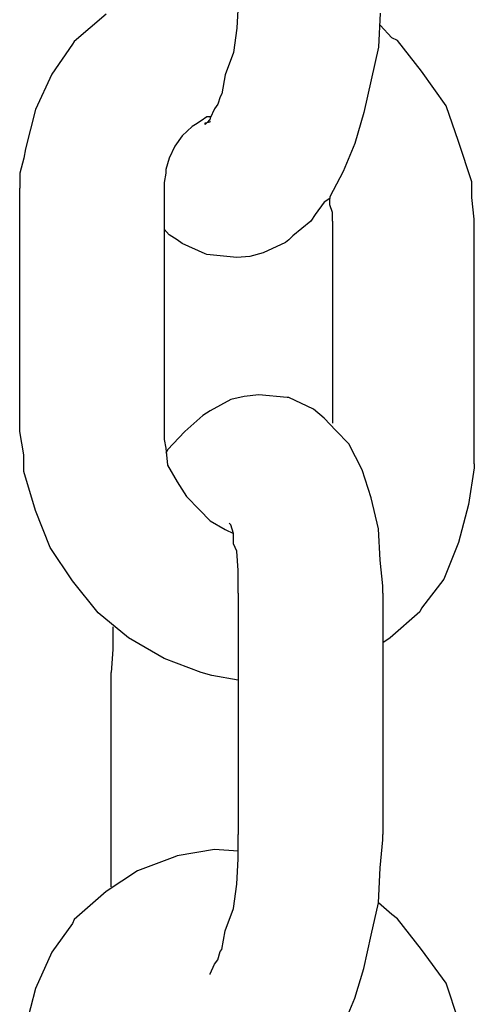
# Model space of a CAD drawing. Units: inches. Extents: x 166 to 267, y 68 to 234.
# Drawn here: x 216 to 216, y 210 to 210 of the extents above; entities that cross this region are included whole.
import ezdxf

# ---------------------------------------------------------------- set-up
doc = ezdxf.new("R2010")
doc.units = ezdxf.units.IN
doc.header["$MEASUREMENT"] = 0
doc.layers.add('Ebene 1', color=7, linetype='Continuous')

# ---------------------------------------------------------------- blocks, each defined once
blk = doc.blocks.new('block 8124')
at = {"layer": 'Ebene 1', "color": 7, "lineweight": 25, "true_color": 0xffffff}
blk.add_lwpolyline([(216.31927, 210.18149), (216.31858, 210.16736)], dxfattribs=at)
blk = doc.blocks.new('block 8125')
at = {"layer": 'Ebene 1', "color": 7, "lineweight": 25, "true_color": 0xffffff}
blk.add_lwpolyline([(216.31858, 210.16736), (216.31548, 210.15375)], dxfattribs=at)
blk = doc.blocks.new('block 8126')
at = {"layer": 'Ebene 1', "color": 7, "lineweight": 25, "true_color": 0xffffff}
blk.add_lwpolyline([(216.31548, 210.15375), (216.31238, 210.14014)], dxfattribs=at)
blk = doc.blocks.new('block 8127')
at = {"layer": 'Ebene 1', "color": 7, "lineweight": 25, "true_color": 0xffffff}
blk.add_lwpolyline([(216.31238, 210.14014), (216.30859, 210.12723)], dxfattribs=at)
blk = doc.blocks.new('block 8128')
at = {"layer": 'Ebene 1', "color": 7, "lineweight": 25, "true_color": 0xffffff}
blk.add_lwpolyline([(216.30859, 210.12723), (216.30377, 210.11551)], dxfattribs=at)
blk = doc.blocks.new('block 8129')
at = {"layer": 'Ebene 1', "color": 7, "lineweight": 25, "true_color": 0xffffff}
blk.add_lwpolyline([(216.30377, 210.11551), (216.29825, 210.105)], dxfattribs=at)
blk = doc.blocks.new('block 8130')
at = {"layer": 'Ebene 1', "color": 7, "lineweight": 25, "true_color": 0xffffff}
blk.add_lwpolyline([(216.29825, 210.105), (216.29825, 210.10432)], dxfattribs=at)
blk = doc.blocks.new('block 8131')
at = {"layer": 'Ebene 1', "color": 7, "lineweight": 25, "true_color": 0xffffff}
blk.add_lwpolyline([(216.29825, 210.10432), (216.29584, 210.10277)], dxfattribs=at)
blk = doc.blocks.new('block 8132')
at = {"layer": 'Ebene 1', "color": 7, "lineweight": 25, "true_color": 0xffffff}
blk.add_lwpolyline([(216.29584, 210.10277), (216.29205, 210.0976)], dxfattribs=at)
blk = doc.blocks.new('block 8133')
at = {"layer": 'Ebene 1', "color": 7, "lineweight": 25, "true_color": 0xffffff}
blk.add_lwpolyline([(216.29205, 210.0976), (216.29033, 210.09484)], dxfattribs=at)
blk = doc.blocks.new('block 8134')
at = {"layer": 'Ebene 1', "color": 7, "lineweight": 25, "true_color": 0xffffff}
blk.add_lwpolyline([(216.29033, 210.09484), (216.28275, 210.08864)], dxfattribs=at)
blk = doc.blocks.new('block 8135')
at = {"layer": 'Ebene 1', "color": 7, "lineweight": 25, "true_color": 0xffffff}
blk.add_lwpolyline([(216.28275, 210.08864), (216.28103, 210.08709)], dxfattribs=at)
blk = doc.blocks.new('block 8136')
at = {"layer": 'Ebene 1', "color": 7, "lineweight": 25, "true_color": 0xffffff}
blk.add_lwpolyline([(216.28103, 210.08709), (216.27965, 210.08588)], dxfattribs=at)
blk = doc.blocks.new('block 8137')
at = {"layer": 'Ebene 1', "color": 7, "lineweight": 25, "true_color": 0xffffff}
blk.add_lwpolyline([(216.27965, 210.08588), (216.27035, 210.08158)], dxfattribs=at)
blk = doc.blocks.new('block 8138')
at = {"layer": 'Ebene 1', "color": 7, "lineweight": 25, "true_color": 0xffffff}
blk.add_lwpolyline([(216.27035, 210.08158), (216.26484, 210.08003)], dxfattribs=at)
blk = doc.blocks.new('block 8139')
at = {"layer": 'Ebene 1', "color": 7, "lineweight": 25, "true_color": 0xffffff}
blk.add_lwpolyline([(216.26484, 210.08003), (216.25932, 210.07968)], dxfattribs=at)
blk = doc.blocks.new('block 8140')
at = {"layer": 'Ebene 1', "color": 7, "lineweight": 25, "true_color": 0xffffff}
blk.add_lwpolyline([(216.25932, 210.07968), (216.24692, 210.08089)], dxfattribs=at)
blk = doc.blocks.new('block 8141')
at = {"layer": 'Ebene 1', "color": 7, "lineweight": 25, "true_color": 0xffffff}
blk.add_lwpolyline([(216.24692, 210.08089), (216.24692, 210.08089)], dxfattribs=at)
blk = doc.blocks.new('block 8142')
at = {"layer": 'Ebene 1', "color": 7, "lineweight": 25, "true_color": 0xffffff}
blk.add_lwpolyline([(216.24692, 210.08089), (216.24623, 210.08123)], dxfattribs=at)
blk = doc.blocks.new('block 8143')
at = {"layer": 'Ebene 1', "color": 7, "lineweight": 25, "true_color": 0xffffff}
blk.add_lwpolyline([(216.24623, 210.08123), (216.23659, 210.08554)], dxfattribs=at)
blk = doc.blocks.new('block 8144')
at = {"layer": 'Ebene 1', "color": 7, "lineweight": 25, "true_color": 0xffffff}
blk.add_lwpolyline([(216.23659, 210.08554), (216.23452, 210.08709)], dxfattribs=at)
blk = doc.blocks.new('block 8145')
at = {"layer": 'Ebene 1', "color": 7, "lineweight": 25, "true_color": 0xffffff}
blk.add_lwpolyline([(216.23452, 210.08709), (216.23107, 210.08916)], dxfattribs=at)
blk = doc.blocks.new('block 8148')
at = {"layer": 'Ebene 1', "color": 7, "lineweight": 25, "true_color": 0xffffff}
blk.add_lwpolyline([(216.26001, 210.18545), (216.25932, 210.17528)], dxfattribs=at)
blk = doc.blocks.new('block 8149')
at = {"layer": 'Ebene 1', "color": 7, "lineweight": 25, "true_color": 0xffffff}
blk.add_lwpolyline([(216.25932, 210.17528), (216.25795, 210.16512)], dxfattribs=at)
blk = doc.blocks.new('block 8150')
at = {"layer": 'Ebene 1', "color": 7, "lineweight": 25, "true_color": 0xffffff}
blk.add_lwpolyline([(216.25795, 210.16512), (216.2545, 210.15582)], dxfattribs=at)
blk = doc.blocks.new('block 8151')
at = {"layer": 'Ebene 1', "color": 7, "lineweight": 25, "true_color": 0xffffff}
blk.add_lwpolyline([(216.2545, 210.15582), (216.25312, 210.1479)], dxfattribs=at)
blk = doc.blocks.new('block 8152')
at = {"layer": 'Ebene 1', "color": 7, "lineweight": 25, "true_color": 0xffffff}
blk.add_lwpolyline([(216.25312, 210.1479), (216.25243, 210.14669)], dxfattribs=at)
blk = doc.blocks.new('block 8153')
at = {"layer": 'Ebene 1', "color": 7, "lineweight": 25, "true_color": 0xffffff}
blk.add_lwpolyline([(216.25243, 210.14669), (216.2514, 210.14359)], dxfattribs=at)
blk = doc.blocks.new('block 8154')
at = {"layer": 'Ebene 1', "color": 7, "lineweight": 25, "true_color": 0xffffff}
blk.add_lwpolyline([(216.2514, 210.14359), (216.25002, 210.1417)], dxfattribs=at)
blk = doc.blocks.new('block 8155')
at = {"layer": 'Ebene 1', "color": 7, "lineweight": 25, "true_color": 0xffffff}
blk.add_lwpolyline([(216.25002, 210.1417), (216.25002, 210.1417)], dxfattribs=at)
blk = doc.blocks.new('block 8156')
at = {"layer": 'Ebene 1', "color": 7, "lineweight": 25, "true_color": 0xffffff}
blk.add_lwpolyline([(216.25002, 210.1417), (216.2483, 210.13773)], dxfattribs=at)
blk = doc.blocks.new('block 8157')
at = {"layer": 'Ebene 1', "color": 7, "lineweight": 25, "true_color": 0xffffff}
blk.add_lwpolyline([(216.2483, 210.13773), (216.2483, 210.13739)], dxfattribs=at)
blk = doc.blocks.new('block 8158')
at = {"layer": 'Ebene 1', "color": 7, "lineweight": 25, "true_color": 0xffffff}
blk.add_lwpolyline([(216.2483, 210.13739), (216.24692, 210.13584)], dxfattribs=at)
blk = doc.blocks.new('block 8159')
at = {"layer": 'Ebene 1', "color": 7, "lineweight": 25, "true_color": 0xffffff}
blk.add_lwpolyline([(216.24692, 210.13584), (216.24623, 210.13515)], dxfattribs=at)
blk = doc.blocks.new('block 8160')
at = {"layer": 'Ebene 1', "color": 7, "lineweight": 25, "true_color": 0xffffff}
blk.add_lwpolyline([(216.24623, 210.13515), (216.24623, 210.13515)], dxfattribs=at)
blk = doc.blocks.new('block 8161')
at = {"layer": 'Ebene 1', "color": 7, "lineweight": 25, "true_color": 0xffffff}
blk.add_lwpolyline([(216.24623, 210.13515), (216.24623, 210.13584)], dxfattribs=at)
blk = doc.blocks.new('block 8162')
at = {"layer": 'Ebene 1', "color": 7, "lineweight": 25, "true_color": 0xffffff}
blk.add_lwpolyline([(216.24623, 210.13584), (216.24623, 210.13584)], dxfattribs=at)
blk = doc.blocks.new('block 8163')
at = {"layer": 'Ebene 1', "color": 7, "lineweight": 25, "true_color": 0xffffff}
blk.add_lwpolyline([(216.24623, 210.13584), (216.2483, 210.13618)], dxfattribs=at)
blk = doc.blocks.new('block 8164')
at = {"layer": 'Ebene 1', "color": 7, "lineweight": 25, "true_color": 0xffffff}
blk.add_lwpolyline([(216.2483, 210.13618), (216.2483, 210.1367)], dxfattribs=at)
blk = doc.blocks.new('block 8165')
at = {"layer": 'Ebene 1', "color": 7, "lineweight": 25, "true_color": 0xffffff}
blk.add_lwpolyline([(216.23107, 210.08916), (216.22901, 210.0914)], dxfattribs=at)
blk = doc.blocks.new('block 8284')
at = {"layer": 'Ebene 1', "color": 7, "lineweight": 25, "true_color": 0xffffff}
blk.add_lwpolyline([(216.35854, 210.09484), (216.35854, 210.0957)], dxfattribs=at)
blk = doc.blocks.new('block 8285')
at = {"layer": 'Ebene 1', "color": 7, "lineweight": 25, "true_color": 0xffffff}
blk.add_lwpolyline([(216.35854, 210.0957), (216.35751, 210.10466)], dxfattribs=at)
blk = doc.blocks.new('block 8286')
at = {"layer": 'Ebene 1', "color": 7, "lineweight": 25, "true_color": 0xffffff}
blk.add_lwpolyline([(216.35751, 210.10466), (216.35751, 210.11017)], dxfattribs=at)
blk = doc.blocks.new('block 8287')
at = {"layer": 'Ebene 1', "color": 7, "lineweight": 25, "true_color": 0xffffff}
blk.add_lwpolyline([(216.35751, 210.11017), (216.35751, 210.11086)], dxfattribs=at)
blk = doc.blocks.new('block 8288')
at = {"layer": 'Ebene 1', "color": 7, "lineweight": 25, "true_color": 0xffffff}
blk.add_lwpolyline([(216.35751, 210.11086), (216.35751, 210.11121)], dxfattribs=at)
blk = doc.blocks.new('block 8289')
at = {"layer": 'Ebene 1', "color": 7, "lineweight": 25, "true_color": 0xffffff}
blk.add_lwpolyline([(216.35751, 210.11121), (216.352, 210.12809)], dxfattribs=at)
blk = doc.blocks.new('block 8290')
at = {"layer": 'Ebene 1', "color": 7, "lineweight": 25, "true_color": 0xffffff}
blk.add_lwpolyline([(216.352, 210.12809), (216.34683, 210.1429)], dxfattribs=at)
blk = doc.blocks.new('block 8291')
at = {"layer": 'Ebene 1', "color": 7, "lineweight": 25, "true_color": 0xffffff}
blk.add_lwpolyline([(216.34683, 210.1429), (216.33649, 210.15737)], dxfattribs=at)
blk = doc.blocks.new('block 8292')
at = {"layer": 'Ebene 1', "color": 7, "lineweight": 25, "true_color": 0xffffff}
blk.add_lwpolyline([(216.33649, 210.15737), (216.3265, 210.17012)], dxfattribs=at)
blk = doc.blocks.new('block 8293')
at = {"layer": 'Ebene 1', "color": 7, "lineweight": 25, "true_color": 0xffffff}
blk.add_lwpolyline([(216.3265, 210.17012), (216.32409, 210.17132)], dxfattribs=at)
blk = doc.blocks.new('block 8299')
at = {"layer": 'Ebene 1', "color": 7, "lineweight": 25, "true_color": 0xffffff}
blk.add_lwpolyline([(216.20489, 210.18114), (216.19146, 210.16977)], dxfattribs=at)
blk = doc.blocks.new('block 8300')
at = {"layer": 'Ebene 1', "color": 7, "lineweight": 25, "true_color": 0xffffff}
blk.add_lwpolyline([(216.19146, 210.16977), (216.19077, 210.16857)], dxfattribs=at)
blk = doc.blocks.new('block 8301')
at = {"layer": 'Ebene 1', "color": 7, "lineweight": 25, "true_color": 0xffffff}
blk.add_lwpolyline([(216.19077, 210.16857), (216.18215, 210.15616)], dxfattribs=at)
blk = doc.blocks.new('block 8302')
at = {"layer": 'Ebene 1', "color": 7, "lineweight": 25, "true_color": 0xffffff}
blk.add_lwpolyline([(216.18215, 210.15616), (216.17526, 210.14135)], dxfattribs=at)
blk = doc.blocks.new('block 8303')
at = {"layer": 'Ebene 1', "color": 7, "lineweight": 25, "true_color": 0xffffff}
blk.add_lwpolyline([(216.17526, 210.14135), (216.17113, 210.12499)], dxfattribs=at)
blk = doc.blocks.new('block 8304')
at = {"layer": 'Ebene 1', "color": 7, "lineweight": 25, "true_color": 0xffffff}
blk.add_lwpolyline([(216.17113, 210.12499), (216.17044, 210.12102)], dxfattribs=at)
blk = doc.blocks.new('block 8305')
at = {"layer": 'Ebene 1', "color": 7, "lineweight": 25, "true_color": 0xffffff}
blk.add_lwpolyline([(216.17044, 210.12102), (216.16872, 210.11482)], dxfattribs=at)
blk = doc.blocks.new('block 8306')
at = {"layer": 'Ebene 1', "color": 7, "lineweight": 25, "true_color": 0xffffff}
blk.add_lwpolyline([(216.29929, 210.09484), (216.29929, 210.09536)], dxfattribs=at)
blk = doc.blocks.new('block 8307')
at = {"layer": 'Ebene 1', "color": 7, "lineweight": 25, "true_color": 0xffffff}
blk.add_lwpolyline([(216.29929, 210.09536), (216.29929, 210.09846)], dxfattribs=at)
blk = doc.blocks.new('block 8308')
at = {"layer": 'Ebene 1', "color": 7, "lineweight": 25, "true_color": 0xffffff}
blk.add_lwpolyline([(216.29929, 210.09846), (216.29825, 210.10156)], dxfattribs=at)
blk = doc.blocks.new('block 8309')
at = {"layer": 'Ebene 1', "color": 7, "lineweight": 25, "true_color": 0xffffff}
blk.add_lwpolyline([(216.24692, 210.13825), (216.24451, 210.1367)], dxfattribs=at)
blk = doc.blocks.new('block 8310')
at = {"layer": 'Ebene 1', "color": 7, "lineweight": 25, "true_color": 0xffffff}
blk.add_lwpolyline([(216.24451, 210.1367), (216.2421, 210.13515)], dxfattribs=at)
blk = doc.blocks.new('block 8311')
at = {"layer": 'Ebene 1', "color": 7, "lineweight": 25, "true_color": 0xffffff}
blk.add_lwpolyline([(216.2421, 210.13515), (216.24072, 210.13429)], dxfattribs=at)
blk = doc.blocks.new('block 8312')
at = {"layer": 'Ebene 1', "color": 7, "lineweight": 25, "true_color": 0xffffff}
blk.add_lwpolyline([(216.24072, 210.13429), (216.23659, 210.13033)], dxfattribs=at)
blk = doc.blocks.new('block 8313')
at = {"layer": 'Ebene 1', "color": 7, "lineweight": 25, "true_color": 0xffffff}
blk.add_lwpolyline([(216.23659, 210.13033), (216.23349, 210.12602)], dxfattribs=at)
blk = doc.blocks.new('block 8314')
at = {"layer": 'Ebene 1', "color": 7, "lineweight": 25, "true_color": 0xffffff}
blk.add_lwpolyline([(216.23349, 210.12602), (216.23107, 210.12102)], dxfattribs=at)
blk = doc.blocks.new('block 8315')
at = {"layer": 'Ebene 1', "color": 7, "lineweight": 25, "true_color": 0xffffff}
blk.add_lwpolyline([(216.23107, 210.12102), (216.2297, 210.11637)], dxfattribs=at)
blk = doc.blocks.new('block 8316')
at = {"layer": 'Ebene 1', "color": 7, "lineweight": 25, "true_color": 0xffffff}
blk.add_lwpolyline([(216.2297, 210.11637), (216.2297, 210.11482)], dxfattribs=at)
blk = doc.blocks.new('block 8317')
at = {"layer": 'Ebene 1', "color": 7, "lineweight": 25, "true_color": 0xffffff}
blk.add_lwpolyline([(216.2297, 210.11482), (216.22901, 210.11086)], dxfattribs=at)
blk = doc.blocks.new('block 8318')
at = {"layer": 'Ebene 1', "color": 7, "lineweight": 25, "true_color": 0xffffff}
blk.add_lwpolyline([(216.29825, 210.10156), (216.29825, 210.10432)], dxfattribs=at)
blk = doc.blocks.new('block 8319')
at = {"layer": 'Ebene 1', "color": 7, "lineweight": 25, "true_color": 0xffffff}
blk.add_lwpolyline([(216.32409, 210.17132), (216.31927, 210.17649)], dxfattribs=at)
blk = doc.blocks.new('block 8320')
at = {"layer": 'Ebene 1', "color": 7, "lineweight": 25, "true_color": 0xffffff}
blk.add_lwpolyline([(216.22901, 210.10862), (216.22901, 210.00716)], dxfattribs=at)
blk = doc.blocks.new('block 8321')
at = {"layer": 'Ebene 1', "color": 7, "lineweight": 25, "true_color": 0xffffff}
blk.add_lwpolyline([(216.16872, 210.00716), (216.16872, 210.10862)], dxfattribs=at)
blk = doc.blocks.new('block 8322')
at = {"layer": 'Ebene 1', "color": 7, "lineweight": 25, "true_color": 0xffffff}
blk.add_lwpolyline([(216.22901, 210.11086), (216.22901, 210.10862)], dxfattribs=at)
blk = doc.blocks.new('block 8323')
at = {"layer": 'Ebene 1', "color": 7, "lineweight": 25, "true_color": 0xffffff}
blk.add_lwpolyline([(216.16872, 210.11482), (216.16872, 210.10862)], dxfattribs=at)
blk = doc.blocks.new('block 8324')
at = {"layer": 'Ebene 1', "color": 7, "lineweight": 25, "true_color": 0xffffff}
blk.add_lwpolyline([(216.35854, 209.99356), (216.35854, 210.09484)], dxfattribs=at)
blk = doc.blocks.new('block 8325')
at = {"layer": 'Ebene 1', "color": 7, "lineweight": 25, "true_color": 0xffffff}
blk.add_lwpolyline([(216.29929, 210.09484), (216.29929, 210.01061)], dxfattribs=at)
blk = doc.blocks.new('block 8326')
at = {"layer": 'Ebene 1', "color": 7, "lineweight": 25, "true_color": 0xffffff}
blk.add_lwpolyline([(216.35854, 209.99356), (216.35854, 209.99201)], dxfattribs=at)
blk = doc.blocks.new('block 8327')
at = {"layer": 'Ebene 1', "color": 7, "lineweight": 25, "true_color": 0xffffff}
blk.add_lwpolyline([(216.35854, 209.99201), (216.35613, 209.97668)], dxfattribs=at)
blk = doc.blocks.new('block 8328')
at = {"layer": 'Ebene 1', "color": 7, "lineweight": 25, "true_color": 0xffffff}
blk.add_lwpolyline([(216.35613, 209.97668), (216.352, 209.96083)], dxfattribs=at)
blk = doc.blocks.new('block 8329')
at = {"layer": 'Ebene 1', "color": 7, "lineweight": 25, "true_color": 0xffffff}
blk.add_lwpolyline([(216.352, 209.96083), (216.3458, 209.9455)], dxfattribs=at)
blk = doc.blocks.new('block 8330')
at = {"layer": 'Ebene 1', "color": 7, "lineweight": 25, "true_color": 0xffffff}
blk.add_lwpolyline([(216.3458, 209.9455), (216.33649, 209.93344)], dxfattribs=at)
blk = doc.blocks.new('block 8331')
at = {"layer": 'Ebene 1', "color": 7, "lineweight": 25, "true_color": 0xffffff}
blk.add_lwpolyline([(216.33649, 209.93344), (216.3358, 209.93189)], dxfattribs=at)
blk = doc.blocks.new('block 8332')
at = {"layer": 'Ebene 1', "color": 7, "lineweight": 25, "true_color": 0xffffff}
blk.add_lwpolyline([(216.3358, 209.93189), (216.3234, 209.92104)], dxfattribs=at)
blk = doc.blocks.new('block 8333')
at = {"layer": 'Ebene 1', "color": 7, "lineweight": 25, "true_color": 0xffffff}
blk.add_lwpolyline([(216.24899, 209.90536), (216.24451, 209.90657)], dxfattribs=at)
blk = doc.blocks.new('block 8334')
at = {"layer": 'Ebene 1', "color": 7, "lineweight": 25, "true_color": 0xffffff}
blk.add_lwpolyline([(216.24451, 209.90657), (216.22901, 209.91242)], dxfattribs=at)
blk = doc.blocks.new('block 8335')
at = {"layer": 'Ebene 1', "color": 7, "lineweight": 25, "true_color": 0xffffff}
blk.add_lwpolyline([(216.22901, 209.91242), (216.22108, 209.91707)], dxfattribs=at)
blk = doc.blocks.new('block 8336')
at = {"layer": 'Ebene 1', "color": 7, "lineweight": 25, "true_color": 0xffffff}
blk.add_lwpolyline([(216.22108, 209.91707), (216.21419, 209.92104)], dxfattribs=at)
blk = doc.blocks.new('block 8337')
at = {"layer": 'Ebene 1', "color": 7, "lineweight": 25, "true_color": 0xffffff}
blk.add_lwpolyline([(216.21419, 209.92104), (216.20145, 209.93154)], dxfattribs=at)
blk = doc.blocks.new('block 8338')
at = {"layer": 'Ebene 1', "color": 7, "lineweight": 25, "true_color": 0xffffff}
blk.add_lwpolyline([(216.20145, 209.93154), (216.19077, 209.94481)], dxfattribs=at)
blk = doc.blocks.new('block 8339')
at = {"layer": 'Ebene 1', "color": 7, "lineweight": 25, "true_color": 0xffffff}
blk.add_lwpolyline([(216.19077, 209.94481), (216.18146, 209.95876)], dxfattribs=at)
blk = doc.blocks.new('block 8340')
at = {"layer": 'Ebene 1', "color": 7, "lineweight": 25, "true_color": 0xffffff}
blk.add_lwpolyline([(216.18146, 209.95876), (216.17526, 209.97409)], dxfattribs=at)
blk = doc.blocks.new('block 8341')
at = {"layer": 'Ebene 1', "color": 7, "lineweight": 25, "true_color": 0xffffff}
blk.add_lwpolyline([(216.17526, 209.97409), (216.17044, 209.99046)], dxfattribs=at)
blk = doc.blocks.new('block 8342')
at = {"layer": 'Ebene 1', "color": 7, "lineweight": 25, "true_color": 0xffffff}
blk.add_lwpolyline([(216.17044, 209.99046), (216.17044, 209.99735)], dxfattribs=at)
blk = doc.blocks.new('block 8343')
at = {"layer": 'Ebene 1', "color": 7, "lineweight": 25, "true_color": 0xffffff}
blk.add_lwpolyline([(216.22901, 210.00716), (216.22901, 210.00372)], dxfattribs=at)
blk = doc.blocks.new('block 8344')
at = {"layer": 'Ebene 1', "color": 7, "lineweight": 25, "true_color": 0xffffff}
blk.add_lwpolyline([(216.22901, 210.00372), (216.2297, 210.0001)], dxfattribs=at)
blk = doc.blocks.new('block 8345')
at = {"layer": 'Ebene 1', "color": 7, "lineweight": 25, "true_color": 0xffffff}
blk.add_lwpolyline([(216.2297, 210.0001), (216.23038, 209.99304)], dxfattribs=at)
blk = doc.blocks.new('block 8346')
at = {"layer": 'Ebene 1', "color": 7, "lineweight": 25, "true_color": 0xffffff}
blk.add_lwpolyline([(216.23038, 209.99304), (216.23452, 209.98615)], dxfattribs=at)
blk = doc.blocks.new('block 8347')
at = {"layer": 'Ebene 1', "color": 7, "lineweight": 25, "true_color": 0xffffff}
blk.add_lwpolyline([(216.23452, 209.98615), (216.23831, 209.97995)], dxfattribs=at)
blk = doc.blocks.new('block 8348')
at = {"layer": 'Ebene 1', "color": 7, "lineweight": 25, "true_color": 0xffffff}
blk.add_lwpolyline([(216.23831, 209.97995), (216.24382, 209.97444)], dxfattribs=at)
blk = doc.blocks.new('block 8349')
at = {"layer": 'Ebene 1', "color": 7, "lineweight": 25, "true_color": 0xffffff}
blk.add_lwpolyline([(216.24382, 209.97444), (216.2483, 209.96978)], dxfattribs=at)
blk = doc.blocks.new('block 8350')
at = {"layer": 'Ebene 1', "color": 7, "lineweight": 25, "true_color": 0xffffff}
blk.add_lwpolyline([(216.2483, 209.96978), (216.2545, 209.96617)], dxfattribs=at)
blk = doc.blocks.new('block 8351')
at = {"layer": 'Ebene 1', "color": 7, "lineweight": 25, "true_color": 0xffffff}
blk.add_lwpolyline([(216.3234, 209.92104), (216.3203, 209.91897)], dxfattribs=at)
blk = doc.blocks.new('block 8352')
at = {"layer": 'Ebene 1', "color": 7, "lineweight": 25, "true_color": 0xffffff}
blk.add_lwpolyline([(216.26001, 209.90347), (216.24899, 209.90536)], dxfattribs=at)
blk = doc.blocks.new('block 8353')
at = {"layer": 'Ebene 1', "color": 7, "lineweight": 25, "true_color": 0xffffff}
blk.add_lwpolyline([(216.17044, 209.99735), (216.16872, 210.00716)], dxfattribs=at)
blk = doc.blocks.new('block 8354')
at = {"layer": 'Ebene 1', "color": 7, "lineweight": 25, "true_color": 0xffffff}
blk.add_lwpolyline([(216.2545, 209.96617), (216.25795, 209.96462)], dxfattribs=at)
blk = doc.blocks.new('block 8356')
at = {"layer": 'Ebene 1', "color": 7, "lineweight": 25, "true_color": 0xffffff}
blk.add_lwpolyline([(216.2483, 210.13825), (216.24692, 210.13825)], dxfattribs=at)
blk = doc.blocks.new('block 8357')
at = {"layer": 'Ebene 1', "color": 7, "lineweight": 25, "true_color": 0xffffff}
blk.add_lwpolyline([(216.29929, 210.0957), (216.29929, 210.0957)], dxfattribs=at)
blk = doc.blocks.new('block 8358')
at = {"layer": 'Ebene 1', "color": 7, "lineweight": 25, "true_color": 0xffffff}
blk.add_lwpolyline([(216.22901, 210.10862), (216.22901, 210.10862)], dxfattribs=at)
blk = doc.blocks.new('block 8359')
at = {"layer": 'Ebene 1', "color": 7, "lineweight": 25, "true_color": 0xffffff}
blk.add_lwpolyline([(216.35854, 209.99356), (216.35854, 209.99356)], dxfattribs=at)
blk = doc.blocks.new('block 8360')
at = {"layer": 'Ebene 1', "color": 7, "lineweight": 25, "true_color": 0xffffff}
blk.add_lwpolyline([(216.22901, 210.00716), (216.22901, 210.00716)], dxfattribs=at)
blk = doc.blocks.new('block 8361')
at = {"layer": 'Ebene 1', "color": 7, "lineweight": 25, "true_color": 0xffffff}
blk.add_lwpolyline([(216.3203, 209.93964), (216.3203, 209.94274)], dxfattribs=at)
blk = doc.blocks.new('block 8362')
at = {"layer": 'Ebene 1', "color": 7, "lineweight": 25, "true_color": 0xffffff}
blk.add_lwpolyline([(216.3203, 209.94274), (216.31927, 209.95342)], dxfattribs=at)
blk = doc.blocks.new('block 8363')
at = {"layer": 'Ebene 1', "color": 7, "lineweight": 25, "true_color": 0xffffff}
blk.add_lwpolyline([(216.31927, 209.95342), (216.31858, 209.96651)], dxfattribs=at)
blk = doc.blocks.new('block 8364')
at = {"layer": 'Ebene 1', "color": 7, "lineweight": 25, "true_color": 0xffffff}
blk.add_lwpolyline([(216.31858, 209.96651), (216.31548, 209.97943)], dxfattribs=at)
blk = doc.blocks.new('block 8365')
at = {"layer": 'Ebene 1', "color": 7, "lineweight": 25, "true_color": 0xffffff}
blk.add_lwpolyline([(216.31548, 209.97943), (216.31169, 209.99114)], dxfattribs=at)
blk = doc.blocks.new('block 8366')
at = {"layer": 'Ebene 1', "color": 7, "lineweight": 25, "true_color": 0xffffff}
blk.add_lwpolyline([(216.31169, 209.99114), (216.30618, 210.002)], dxfattribs=at)
blk = doc.blocks.new('block 8367')
at = {"layer": 'Ebene 1', "color": 7, "lineweight": 25, "true_color": 0xffffff}
blk.add_lwpolyline([(216.30618, 210.002), (216.30066, 210.00751)], dxfattribs=at)
blk = doc.blocks.new('block 8368')
at = {"layer": 'Ebene 1', "color": 7, "lineweight": 25, "true_color": 0xffffff}
blk.add_lwpolyline([(216.30066, 210.00751), (216.29584, 210.01268)], dxfattribs=at)
blk = doc.blocks.new('block 8369')
at = {"layer": 'Ebene 1', "color": 7, "lineweight": 25, "true_color": 0xffffff}
blk.add_lwpolyline([(216.29584, 210.01268), (216.29136, 210.01647)], dxfattribs=at)
blk = doc.blocks.new('block 8370')
at = {"layer": 'Ebene 1', "color": 7, "lineweight": 25, "true_color": 0xffffff}
blk.add_lwpolyline([(216.29136, 210.01647), (216.28103, 210.02129)], dxfattribs=at)
blk = doc.blocks.new('block 8371')
at = {"layer": 'Ebene 1', "color": 7, "lineweight": 25, "true_color": 0xffffff}
blk.add_lwpolyline([(216.28103, 210.02129), (216.28034, 210.02129)], dxfattribs=at)
blk = doc.blocks.new('block 8372')
at = {"layer": 'Ebene 1', "color": 7, "lineweight": 25, "true_color": 0xffffff}
blk.add_lwpolyline([(216.28034, 210.02129), (216.26863, 210.02232)], dxfattribs=at)
blk = doc.blocks.new('block 8373')
at = {"layer": 'Ebene 1', "color": 7, "lineweight": 25, "true_color": 0xffffff}
blk.add_lwpolyline([(216.26863, 210.02232), (216.26242, 210.02163)], dxfattribs=at)
blk = doc.blocks.new('block 8374')
at = {"layer": 'Ebene 1', "color": 7, "lineweight": 25, "true_color": 0xffffff}
blk.add_lwpolyline([(216.26242, 210.02163), (216.25691, 210.02043)], dxfattribs=at)
blk = doc.blocks.new('block 8375')
at = {"layer": 'Ebene 1', "color": 7, "lineweight": 25, "true_color": 0xffffff}
blk.add_lwpolyline([(216.25691, 210.02043), (216.2483, 210.01578)], dxfattribs=at)
blk = doc.blocks.new('block 8376')
at = {"layer": 'Ebene 1', "color": 7, "lineweight": 25, "true_color": 0xffffff}
blk.add_lwpolyline([(216.2483, 210.01578), (216.2452, 210.01371)], dxfattribs=at)
blk = doc.blocks.new('block 8377')
at = {"layer": 'Ebene 1', "color": 7, "lineweight": 25, "true_color": 0xffffff}
blk.add_lwpolyline([(216.2452, 210.01371), (216.23762, 210.00716)], dxfattribs=at)
blk = doc.blocks.new('block 8378')
at = {"layer": 'Ebene 1', "color": 7, "lineweight": 25, "true_color": 0xffffff}
blk.add_lwpolyline([(216.23762, 210.00716), (216.23038, 209.99941)], dxfattribs=at)
blk = doc.blocks.new('block 8379')
at = {"layer": 'Ebene 1', "color": 7, "lineweight": 25, "true_color": 0xffffff}
blk.add_lwpolyline([(216.20765, 209.92207), (216.20765, 209.92018)], dxfattribs=at)
blk = doc.blocks.new('block 8380')
at = {"layer": 'Ebene 1', "color": 7, "lineweight": 25, "true_color": 0xffffff}
blk.add_lwpolyline([(216.20765, 209.92018), (216.20765, 209.91828)], dxfattribs=at)
blk = doc.blocks.new('block 8381')
at = {"layer": 'Ebene 1', "color": 7, "lineweight": 25, "true_color": 0xffffff}
blk.add_lwpolyline([(216.20765, 209.91828), (216.20765, 209.91621)], dxfattribs=at)
blk = doc.blocks.new('block 8382')
at = {"layer": 'Ebene 1', "color": 7, "lineweight": 25, "true_color": 0xffffff}
blk.add_lwpolyline([(216.26001, 209.93964), (216.26001, 209.9467)], dxfattribs=at)
blk = doc.blocks.new('block 8383')
at = {"layer": 'Ebene 1', "color": 7, "lineweight": 25, "true_color": 0xffffff}
blk.add_lwpolyline([(216.26001, 209.9467), (216.26001, 209.94911)], dxfattribs=at)
blk = doc.blocks.new('block 8384')
at = {"layer": 'Ebene 1', "color": 7, "lineweight": 25, "true_color": 0xffffff}
blk.add_lwpolyline([(216.26001, 209.94911), (216.25932, 209.95721)], dxfattribs=at)
blk = doc.blocks.new('block 8385')
at = {"layer": 'Ebene 1', "color": 7, "lineweight": 25, "true_color": 0xffffff}
blk.add_lwpolyline([(216.25932, 209.95721), (216.25795, 209.96031)], dxfattribs=at)
blk = doc.blocks.new('block 8386')
at = {"layer": 'Ebene 1', "color": 7, "lineweight": 25, "true_color": 0xffffff}
blk.add_lwpolyline([(216.25795, 209.96031), (216.25795, 209.96393)], dxfattribs=at)
blk = doc.blocks.new('block 8387')
at = {"layer": 'Ebene 1', "color": 7, "lineweight": 25, "true_color": 0xffffff}
blk.add_lwpolyline([(216.25795, 209.96393), (216.25795, 209.96462)], dxfattribs=at)
blk = doc.blocks.new('block 8388')
at = {"layer": 'Ebene 1', "color": 7, "lineweight": 25, "true_color": 0xffffff}
blk.add_lwpolyline([(216.25795, 209.96462), (216.25691, 209.96823)], dxfattribs=at)
blk = doc.blocks.new('block 8389')
at = {"layer": 'Ebene 1', "color": 7, "lineweight": 25, "true_color": 0xffffff}
blk.add_lwpolyline([(216.25691, 209.96823), (216.25622, 209.96892)], dxfattribs=at)
blk = doc.blocks.new('block 8390')
at = {"layer": 'Ebene 1', "color": 7, "lineweight": 25, "true_color": 0xffffff}
blk.add_lwpolyline([(216.26001, 209.93964), (216.26001, 209.83904)], dxfattribs=at)
blk = doc.blocks.new('block 8391')
at = {"layer": 'Ebene 1', "color": 7, "lineweight": 25, "true_color": 0xffffff}
blk.add_lwpolyline([(216.3203, 209.93964), (216.3203, 209.83904)], dxfattribs=at)
blk = doc.blocks.new('block 8392')
at = {"layer": 'Ebene 1', "color": 7, "lineweight": 25, "true_color": 0xffffff}
blk.add_lwpolyline([(216.20765, 209.91621), (216.20696, 209.90657)], dxfattribs=at)
blk = doc.blocks.new('block 8393')
at = {"layer": 'Ebene 1', "color": 7, "lineweight": 25, "true_color": 0xffffff}
blk.add_lwpolyline([(216.20765, 209.92569), (216.20765, 209.92207)], dxfattribs=at)
blk = doc.blocks.new('block 8394')
at = {"layer": 'Ebene 1', "color": 7, "lineweight": 25, "true_color": 0xffffff}
blk.add_lwpolyline([(216.23038, 209.99941), (216.2297, 209.99786)], dxfattribs=at)
blk = doc.blocks.new('block 8412')
at = {"layer": 'Ebene 1', "color": 7, "lineweight": 25, "true_color": 0xffffff}
blk.add_lwpolyline([(216.30377, 209.75912), (216.30859, 209.77083)], dxfattribs=at)
blk = doc.blocks.new('block 8413')
at = {"layer": 'Ebene 1', "color": 7, "lineweight": 25, "true_color": 0xffffff}
blk.add_lwpolyline([(216.30859, 209.77083), (216.31238, 209.78323)], dxfattribs=at)
blk = doc.blocks.new('block 8414')
at = {"layer": 'Ebene 1', "color": 7, "lineweight": 25, "true_color": 0xffffff}
blk.add_lwpolyline([(216.31238, 209.78323), (216.31548, 209.79701)], dxfattribs=at)
blk = doc.blocks.new('block 8415')
at = {"layer": 'Ebene 1', "color": 7, "lineweight": 25, "true_color": 0xffffff}
blk.add_lwpolyline([(216.31548, 209.79701), (216.31858, 209.81062)], dxfattribs=at)
blk = doc.blocks.new('block 8416')
at = {"layer": 'Ebene 1', "color": 7, "lineweight": 25, "true_color": 0xffffff}
blk.add_lwpolyline([(216.31858, 209.81062), (216.31927, 209.82509)], dxfattribs=at)
blk = doc.blocks.new('block 8417')
at = {"layer": 'Ebene 1', "color": 7, "lineweight": 25, "true_color": 0xffffff}
blk.add_lwpolyline([(216.31927, 209.82509), (216.3203, 209.8368)], dxfattribs=at)
blk = doc.blocks.new('block 8418')
at = {"layer": 'Ebene 1', "color": 7, "lineweight": 25, "true_color": 0xffffff}
blk.add_lwpolyline([(216.2483, 209.78099), (216.25002, 209.78496)], dxfattribs=at)
blk = doc.blocks.new('block 8419')
at = {"layer": 'Ebene 1', "color": 7, "lineweight": 25, "true_color": 0xffffff}
blk.add_lwpolyline([(216.25002, 209.78496), (216.25002, 209.78496)], dxfattribs=at)
blk = doc.blocks.new('block 8420')
at = {"layer": 'Ebene 1', "color": 7, "lineweight": 25, "true_color": 0xffffff}
blk.add_lwpolyline([(216.25002, 209.78496), (216.2514, 209.78685)], dxfattribs=at)
blk = doc.blocks.new('block 8421')
at = {"layer": 'Ebene 1', "color": 7, "lineweight": 25, "true_color": 0xffffff}
blk.add_lwpolyline([(216.2514, 209.78685), (216.25243, 209.7903)], dxfattribs=at)
blk = doc.blocks.new('block 8422')
at = {"layer": 'Ebene 1', "color": 7, "lineweight": 25, "true_color": 0xffffff}
blk.add_lwpolyline([(216.25243, 209.7903), (216.25312, 209.79116)], dxfattribs=at)
blk = doc.blocks.new('block 8423')
at = {"layer": 'Ebene 1', "color": 7, "lineweight": 25, "true_color": 0xffffff}
blk.add_lwpolyline([(216.25312, 209.79116), (216.2545, 209.79891)], dxfattribs=at)
blk = doc.blocks.new('block 8424')
at = {"layer": 'Ebene 1', "color": 7, "lineweight": 25, "true_color": 0xffffff}
blk.add_lwpolyline([(216.2545, 209.79891), (216.25795, 209.80821)], dxfattribs=at)
blk = doc.blocks.new('block 8425')
at = {"layer": 'Ebene 1', "color": 7, "lineweight": 25, "true_color": 0xffffff}
blk.add_lwpolyline([(216.25795, 209.80821), (216.25932, 209.81837)], dxfattribs=at)
blk = doc.blocks.new('block 8426')
at = {"layer": 'Ebene 1', "color": 7, "lineweight": 25, "true_color": 0xffffff}
blk.add_lwpolyline([(216.25932, 209.81837), (216.26001, 209.82888)], dxfattribs=at)
blk = doc.blocks.new('block 8427')
at = {"layer": 'Ebene 1', "color": 7, "lineweight": 25, "true_color": 0xffffff}
blk.add_lwpolyline([(216.26001, 209.82888), (216.26001, 209.83284)], dxfattribs=at)
blk = doc.blocks.new('block 8428')
at = {"layer": 'Ebene 1', "color": 7, "lineweight": 25, "true_color": 0xffffff}
blk.add_lwpolyline([(216.3203, 209.8368), (216.3203, 209.83904)], dxfattribs=at)
blk = doc.blocks.new('block 8429')
at = {"layer": 'Ebene 1', "color": 7, "lineweight": 25, "true_color": 0xffffff}
blk.add_lwpolyline([(216.26001, 209.83284), (216.26001, 209.83904)], dxfattribs=at)
blk = doc.blocks.new('block 8430')
at = {"layer": 'Ebene 1', "color": 7, "lineweight": 25, "true_color": 0xffffff}
blk.add_lwpolyline([(216.2483, 209.78065), (216.2483, 209.78099)], dxfattribs=at)
blk = doc.blocks.new('block 8432')
at = {"layer": 'Ebene 1', "color": 7, "lineweight": 25, "true_color": 0xffffff}
blk.add_lwpolyline([(216.20696, 209.81717), (216.20696, 209.90657)], dxfattribs=at)
blk = doc.blocks.new('block 8433')
at = {"layer": 'Ebene 1', "color": 7, "lineweight": 25, "true_color": 0xffffff}
blk.add_lwpolyline([(216.3203, 209.93964), (216.3203, 209.93964)], dxfattribs=at)
blk = doc.blocks.new('block 8434')
at = {"layer": 'Ebene 1', "color": 7, "lineweight": 25, "true_color": 0xffffff}
blk.add_lwpolyline([(216.20696, 209.90657), (216.20696, 209.90657)], dxfattribs=at)
blk = doc.blocks.new('block 8435')
at = {"layer": 'Ebene 1', "color": 7, "lineweight": 25, "true_color": 0xffffff}
blk.add_lwpolyline([(216.3203, 209.83904), (216.3203, 209.83904)], dxfattribs=at)
blk = doc.blocks.new('block 8442')
at = {"layer": 'Ebene 1', "color": 7, "lineweight": 25, "true_color": 0xffffff}
blk.add_lwpolyline([(216.352, 209.76153), (216.34683, 209.77703)], dxfattribs=at)
blk = doc.blocks.new('block 8443')
at = {"layer": 'Ebene 1', "color": 7, "lineweight": 25, "true_color": 0xffffff}
blk.add_lwpolyline([(216.34683, 209.77703), (216.33649, 209.79116)], dxfattribs=at)
blk = doc.blocks.new('block 8444')
at = {"layer": 'Ebene 1', "color": 7, "lineweight": 25, "true_color": 0xffffff}
blk.add_lwpolyline([(216.33649, 209.79116), (216.3265, 209.8039)], dxfattribs=at)
blk = doc.blocks.new('block 8445')
at = {"layer": 'Ebene 1', "color": 7, "lineweight": 25, "true_color": 0xffffff}
blk.add_lwpolyline([(216.3265, 209.8039), (216.32409, 209.80563)], dxfattribs=at)
blk = doc.blocks.new('block 8446')
at = {"layer": 'Ebene 1', "color": 7, "lineweight": 25, "true_color": 0xffffff}
blk.add_lwpolyline([(216.26001, 209.83215), (216.25002, 209.83284)], dxfattribs=at)
blk = doc.blocks.new('block 8447')
at = {"layer": 'Ebene 1', "color": 7, "lineweight": 25, "true_color": 0xffffff}
blk.add_lwpolyline([(216.25002, 209.83284), (216.23452, 209.83009)], dxfattribs=at)
blk = doc.blocks.new('block 8448')
at = {"layer": 'Ebene 1', "color": 7, "lineweight": 25, "true_color": 0xffffff}
blk.add_lwpolyline([(216.23452, 209.83009), (216.23349, 209.82974)], dxfattribs=at)
blk = doc.blocks.new('block 8449')
at = {"layer": 'Ebene 1', "color": 7, "lineweight": 25, "true_color": 0xffffff}
blk.add_lwpolyline([(216.23349, 209.82974), (216.21798, 209.82389)], dxfattribs=at)
blk = doc.blocks.new('block 8450')
at = {"layer": 'Ebene 1', "color": 7, "lineweight": 25, "true_color": 0xffffff}
blk.add_lwpolyline([(216.21798, 209.82389), (216.20489, 209.81527)], dxfattribs=at)
blk = doc.blocks.new('block 8451')
at = {"layer": 'Ebene 1', "color": 7, "lineweight": 25, "true_color": 0xffffff}
blk.add_lwpolyline([(216.20489, 209.81527), (216.19146, 209.80356)], dxfattribs=at)
blk = doc.blocks.new('block 8452')
at = {"layer": 'Ebene 1', "color": 7, "lineweight": 25, "true_color": 0xffffff}
blk.add_lwpolyline([(216.19146, 209.80356), (216.19077, 209.80201)], dxfattribs=at)
blk = doc.blocks.new('block 8453')
at = {"layer": 'Ebene 1', "color": 7, "lineweight": 25, "true_color": 0xffffff}
blk.add_lwpolyline([(216.19077, 209.80201), (216.18215, 209.78995)], dxfattribs=at)
blk = doc.blocks.new('block 8454')
at = {"layer": 'Ebene 1', "color": 7, "lineweight": 25, "true_color": 0xffffff}
blk.add_lwpolyline([(216.18215, 209.78995), (216.17526, 209.77479)], dxfattribs=at)
blk = doc.blocks.new('block 8455')
at = {"layer": 'Ebene 1', "color": 7, "lineweight": 25, "true_color": 0xffffff}
blk.add_lwpolyline([(216.17526, 209.77479), (216.17113, 209.75877)], dxfattribs=at)
blk = doc.blocks.new('block 8474')
at = {"layer": 'Ebene 1', "color": 7, "lineweight": 25, "true_color": 0xffffff}
blk.add_lwpolyline([(216.26001, 209.83215), (216.26001, 209.83215)], dxfattribs=at)
blk = doc.blocks.new('block 8507')
at = {"layer": 'Ebene 1', "color": 7, "lineweight": 25, "true_color": 0xffffff}
blk.add_lwpolyline([(216.32409, 209.80563), (216.31858, 209.81062)], dxfattribs=at)

msp = doc.modelspace()

# ---------------------------------------------------------------- block references
at = {"layer": 'Ebene 1'}
for name in ['block 8148', 'block 8299', 'block 8124', 'block 8149', 'block 8319', 'block 8293', 'block 8301', 'block 8300', 'block 8125', 'block 8292', 'block 8150', 'block 8302', 'block 8151', 'block 8291', 'block 8126', 'block 8153', 'block 8152', 'block 8156', 'block 8154', 'block 8155', 'block 8290', 'block 8303', 'block 8309', 'block 8356', 'block 8157', 'block 8127', 'block 8312', 'block 8311', 'block 8310', 'block 8163', 'block 8159', 'block 8161', 'block 8162', 'block 8160', 'block 8158', 'block 8164', 'block 8313', 'block 8314', 'block 8128', 'block 8289', 'block 8304', 'block 8305', 'block 8315', 'block 8323', 'block 8317', 'block 8316', 'block 8129', 'block 8322', 'block 8288', 'block 8287', 'block 8286', 'block 8321', 'block 8320', 'block 8358', 'block 8130', 'block 8132', 'block 8131', 'block 8318', 'block 8308', 'block 8285', 'block 8133', 'block 8307', 'block 8134', 'block 8357', 'block 8306', 'block 8325', 'block 8284', 'block 8324', 'block 8165', 'block 8145', 'block 8135', 'block 8144', 'block 8143', 'block 8137', 'block 8136', 'block 8142', 'block 8140', 'block 8141', 'block 8138', 'block 8139', 'block 8375', 'block 8374', 'block 8373', 'block 8372', 'block 8371', 'block 8370', 'block 8376', 'block 8369', 'block 8377', 'block 8368', 'block 8353', 'block 8343', 'block 8360', 'block 8378', 'block 8367', 'block 8344', 'block 8345', 'block 8394', 'block 8366', 'block 8342', 'block 8341', 'block 8346', 'block 8365', 'block 8327', 'block 8326', 'block 8359', 'block 8347', 'block 8348', 'block 8364', 'block 8340', 'block 8349', 'block 8328', 'block 8350', 'block 8354', 'block 8389', 'block 8388', 'block 8363', 'block 8387', 'block 8386', 'block 8339', 'block 8385', 'block 8384', 'block 8329', 'block 8362', 'block 8383', 'block 8338', 'block 8382', 'block 8330', 'block 8361', 'block 8390', 'block 8391', 'block 8433', 'block 8331', 'block 8337', 'block 8332', 'block 8393', 'block 8379', 'block 8380', 'block 8336', 'block 8351', 'block 8392', 'block 8381', 'block 8335', 'block 8334', 'block 8432', 'block 8434', 'block 8333', 'block 8352', 'block 8429', 'block 8428', 'block 8435', 'block 8417', 'block 8449', 'block 8448', 'block 8447', 'block 8446', 'block 8427', 'block 8474', 'block 8426', 'block 8450', 'block 8416', 'block 8425', 'block 8451', 'block 8415', 'block 8507', 'block 8424', 'block 8445', 'block 8453', 'block 8452', 'block 8444', 'block 8423', 'block 8414', 'block 8454', 'block 8421', 'block 8422', 'block 8443', 'block 8418', 'block 8420', 'block 8419', 'block 8430', 'block 8413', 'block 8442', 'block 8455', 'block 8412']:
    msp.add_blockref(name, (0, 0), dxfattribs=at)

doc.saveas('drawing.dxf')
